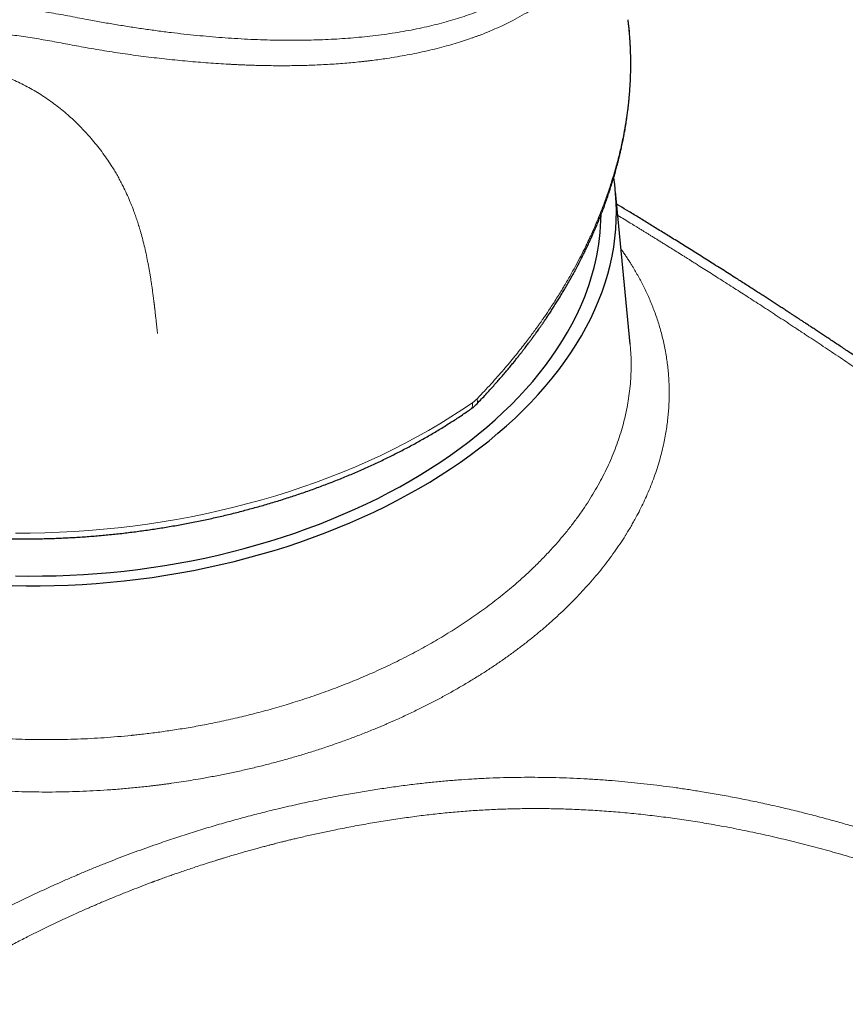
# Model space of a CAD drawing. Units: millimetres. Extents: x 8 to 813, y 12 to 473.
# Drawn here: x 662 to 704, y 135 to 186 of the extents above; entities that cross this region are included whole.
import ezdxf

# ---------------------------------------------------------------- set-up
doc = ezdxf.new("R2010")
doc.units = ezdxf.units.MM

msp = doc.modelspace()

# ---------------------------------------------------------------- linework, layer by layer
at = {"color": 7, "linetype": 'Continuous', "lineweight": 30}
for p, q in [((693.124, 185.745), (693.123, 185.748)), ((693.233, 169.128), (692.481, 176.951))]:
    msp.add_line(p, q, dxfattribs=at)
at = {"color": 8, "linetype": 'Continuous', "lineweight": 0}
msp.add_line((692.599, 175.729), (692.69, 175.673), dxfattribs=at)
at = {"color": 7, "linetype": 'Continuous', "lineweight": 30, "flags": 128}
for points in [[(661.602, 156.769), (662.315, 156.757), (663.031, 156.757), (663.747, 156.769), (664.465, 156.794), (665.183, 156.83), (665.9, 156.878), (666.618, 156.939), (667.334, 157.011), (668.049, 157.095), (668.762, 157.191), (669.472, 157.298), (670.179, 157.417), (670.883, 157.548), (671.583, 157.691), (672.278, 157.844), (672.968, 158.009), (673.654, 158.186), (674.333, 158.373), (675.006, 158.571), (675.672, 158.78), (676.331, 159), (676.982, 159.23), (677.625, 159.47), (678.259, 159.721), (678.885, 159.982), (679.501, 160.252), (680.107, 160.532), (680.703, 160.822), (681.288, 161.121), (681.862, 161.429), (682.425, 161.745), (682.975, 162.071), (683.514, 162.404), (684.04, 162.746), (684.553, 163.096), (685.052, 163.454), (685.538, 163.819), (686.01, 164.191), (686.468, 164.57), (686.911, 164.956), (687.339, 165.348), (687.751, 165.746), (688.149, 166.151), (688.53, 166.56), (688.895, 166.976), (689.244, 167.396), (689.577, 167.821), (689.893, 168.25), (690.192, 168.684), (690.473, 169.121), (690.737, 169.562), (690.984, 170.006), (691.213, 170.454), (691.424, 170.903), (691.617, 171.356), (691.792, 171.81), (691.948, 172.266), (692.086, 172.723), (692.206, 173.182), (692.307, 173.641), (692.39, 174.101), (692.453, 174.561), (692.498, 175.02), (692.524, 175.479), (692.532, 175.938), (692.521, 176.395), (692.49, 176.851), (692.441, 177.305), (692.39, 177.658)], [(661.771, 157.271), (662.464, 157.261), (663.159, 157.262), (663.855, 157.275), (664.552, 157.3), (665.249, 157.336), (665.946, 157.384), (666.643, 157.444), (667.339, 157.515), (668.033, 157.598), (668.725, 157.692), (669.414, 157.798), (670.101, 157.915), (670.784, 158.043), (671.464, 158.182), (672.139, 158.333), (672.809, 158.494), (673.474, 158.666), (674.133, 158.849), (674.786, 159.043), (675.432, 159.247), (676.071, 159.461), (676.703, 159.686), (677.327, 159.92), (677.942, 160.165), (678.549, 160.419), (679.146, 160.682), (679.734, 160.955), (680.312, 161.238), (680.879, 161.529), (681.436, 161.829), (681.981, 162.137), (682.515, 162.454), (683.036, 162.779), (683.546, 163.112), (684.043, 163.452), (684.527, 163.8), (684.998, 164.155), (685.454, 164.518), (685.898, 164.886), (686.326, 165.262), (686.741, 165.643), (687.14, 166.031), (687.524, 166.424), (687.893, 166.823), (688.247, 167.226), (688.584, 167.635), (688.906, 168.048), (689.211, 168.466), (689.499, 168.887), (689.771, 169.312), (690.026, 169.741), (690.264, 170.173), (690.485, 170.608), (690.688, 171.045)]]:
    msp.add_lwpolyline(points, dxfattribs=at)
at = {"color": 8, "linetype": 'Continuous', "lineweight": 0, "flags": 128}
msp.add_lwpolyline([(661.765, 159.459), (662.516, 159.459), (663.267, 159.473), (664.02, 159.499), (664.774, 159.537), (665.527, 159.588), (666.28, 159.652), (667.032, 159.728), (667.782, 159.817), (668.53, 159.918), (669.276, 160.032), (670.019, 160.157), (670.759, 160.295), (671.494, 160.445), (672.225, 160.607), (672.95, 160.781), (673.671, 160.966), (674.385, 161.163), (675.093, 161.372), (675.794, 161.592), (676.487, 161.823), (677.172, 162.065), (677.85, 162.318), (678.518, 162.582), (679.177, 162.856), (679.826, 163.141), (680.465, 163.436), (681.094, 163.74), (681.711, 164.055), (682.318, 164.379), (682.912, 164.712), (683.494, 165.055), (684.063, 165.406), (684.619, 165.766), (685.162, 166.134)], dxfattribs=at)
at = {"color": 7, "linetype": 'Continuous', "lineweight": 30}
msp.add_arc((679.968, 175.923), 11.777, 335.5315, 359.2455, dxfattribs=at)
at = {"color": 8, "linetype": 'Continuous', "lineweight": 0}
for points, knots in [([(665.44, 185.757), (665.682, 185.713), (666.166, 185.623), (666.888, 185.5), (667.606, 185.384), (668.32, 185.276), (669.03, 185.178), (669.722, 185.09), (670.395, 185.012), (671.05, 184.943), (671.7, 184.883), (672.345, 184.83), (672.997, 184.785), (673.656, 184.748), (674.321, 184.72), (674.978, 184.701), (675.628, 184.692), (676.27, 184.692), (676.891, 184.703), (677.493, 184.722), (678.075, 184.749), (678.648, 184.786), (679.213, 184.831), (679.781, 184.887), (680.35, 184.953), (680.92, 185.031), (681.479, 185.119), (682.027, 185.218), (682.564, 185.327), (683.078, 185.444), (683.572, 185.569), (684.044, 185.701), (684.505, 185.842), (684.955, 185.992), (685.379, 186.147), (685.778, 186.305), (686.154, 186.466), (686.52, 186.634), (686.874, 186.81), (687.218, 186.993), (687.549, 187.184), (687.88, 187.389), (688.208, 187.609), (688.532, 187.844), (688.841, 188.088), (689.134, 188.34), (689.404, 188.593), (689.651, 188.845), (689.876, 189.095), (690.089, 189.352), (690.287, 189.615), (690.472, 189.884), (690.643, 190.159), (690.804, 190.448), (690.955, 190.754), (691.092, 191.075), (691.212, 191.402), (691.314, 191.735), (691.395, 192.062), (691.457, 192.384), (691.502, 192.7), (691.531, 193.019), (691.546, 193.341), (691.544, 193.667), (691.528, 193.995), (691.495, 194.336), (691.443, 194.691), (691.371, 195.06), (691.281, 195.43), (691.172, 195.802), (691.048, 196.163), (690.911, 196.514), (690.763, 196.854), (690.6, 197.193), (690.422, 197.532), (690.229, 197.871), (690.021, 198.209), (689.79, 198.556), (689.536, 198.914), (689.256, 199.28), (688.958, 199.644), (688.644, 200.004), (688.322, 200.351), (687.995, 200.684), (687.665, 201.002), (687.322, 201.317), (686.965, 201.629), (686.595, 201.936), (686.212, 202.24), (685.803, 202.549), (685.367, 202.863), (684.903, 203.181), (684.424, 203.493), (683.933, 203.8), (683.593, 203.999), (683.424, 204.098)], [0, 0, 0, 0, 0.011657, 0.023311, 0.034963, 0.046614, 0.058263, 0.069913, 0.080897, 0.09188, 0.102865, 0.113849, 0.124833, 0.136483, 0.148133, 0.159782, 0.17143, 0.183077, 0.194723, 0.205702, 0.21668, 0.227656, 0.238632, 0.249607, 0.261247, 0.272888, 0.284528, 0.296169, 0.30781, 0.319451, 0.330427, 0.341402, 0.352378, 0.363354, 0.374329, 0.384306, 0.394283, 0.40426, 0.414237, 0.424214, 0.434191, 0.444169, 0.455145, 0.466122, 0.477101, 0.488081, 0.499064, 0.50905, 0.519038, 0.529028, 0.539019, 0.549011, 0.559004, 0.568999, 0.579994, 0.59099, 0.601988, 0.612988, 0.623989, 0.633992, 0.643996, 0.654002, 0.664009, 0.674018, 0.684029, 0.694042, 0.705057, 0.716075, 0.727095, 0.738117, 0.749141, 0.759165, 0.76919, 0.779216, 0.789244, 0.799273, 0.809304, 0.819335, 0.830371, 0.841407, 0.852445, 0.863483, 0.874523, 0.884559, 0.894596, 0.904633, 0.91467, 0.924708, 0.934746, 0.944785, 0.955827, 0.96687, 0.977913, 0.988957, 1, 1, 1, 1]), ([(689.35, 187.107), (689.227, 187.008), (688.981, 186.807), (688.583, 186.52), (688.16, 186.24), (687.71, 185.97), (687.218, 185.701), (686.68, 185.435), (686.117, 185.185), (685.709, 185.021), (685.475, 184.933), (685.402, 184.906), (685.328, 184.879), (685.253, 184.852), (685.178, 184.825), (684.996, 184.761), (684.698, 184.66), (684.273, 184.527), (683.822, 184.398), (683.345, 184.272), (682.842, 184.151), (682.333, 184.04), (681.821, 183.939), (681.307, 183.848), (680.834, 183.772), (680.406, 183.711), (680.129, 183.675), (679.945, 183.652), (679.858, 183.642), (679.771, 183.632), (679.684, 183.622), (679.595, 183.612), (679.507, 183.602), (679.32, 183.582), (679.027, 183.553), (678.619, 183.517), (678.188, 183.484), (677.753, 183.457), (677.315, 183.434), (676.895, 183.417), (676.599, 183.408), (676.434, 183.404), (676.387, 183.403), (676.341, 183.402), (676.295, 183.401), (676.248, 183.4), (676.201, 183.399), (676.017, 183.395), (675.707, 183.392), (675.277, 183.391), (674.876, 183.393), (674.506, 183.399), (674.167, 183.407), (673.859, 183.416), (673.583, 183.426), (673.339, 183.436), (673.137, 183.445), (672.973, 183.453), (672.848, 183.46), (672.771, 183.464), (672.732, 183.466), (672.722, 183.467), (672.712, 183.467), (672.702, 183.468), (672.692, 183.468), (672.34, 183.488), (671.643, 183.532), (670.59, 183.618), (669.53, 183.723), (668.465, 183.848), (667.395, 183.993), (666.323, 184.155), (665.605, 184.281), (665.247, 184.343)], [0, 0, 0, 0, 0.026686, 0.053712, 0.081078, 0.108786, 0.136837, 0.168091, 0.199763, 0.227983, 0.231703, 0.235428, 0.239159, 0.242895, 0.246637, 0.250385, 0.270098, 0.290556, 0.31176, 0.333709, 0.356403, 0.379843, 0.401086, 0.422907, 0.445305, 0.460403, 0.475753, 0.479234, 0.482727, 0.486232, 0.489751, 0.493282, 0.496826, 0.500382, 0.515653, 0.531652, 0.548378, 0.565832, 0.581794, 0.598318, 0.613325, 0.615037, 0.616754, 0.618476, 0.620205, 0.621938, 0.623677, 0.625422, 0.64231, 0.658016, 0.67254, 0.685882, 0.698042, 0.709022, 0.71882, 0.727438, 0.734876, 0.740211, 0.744714, 0.747987, 0.748368, 0.748738, 0.749097, 0.749444, 0.749781, 0.750107, 0.786348, 0.822407, 0.858284, 0.893982, 0.9295, 0.964839, 1, 1, 1, 1]), ([(653.138, 185.499), (653.28, 185.539), (653.562, 185.621), (653.988, 185.741), (654.418, 185.856), (654.854, 185.964), (655.295, 186.064), (655.744, 186.155), (656.187, 186.234), (656.625, 186.302), (657.057, 186.358), (657.496, 186.405), (657.941, 186.443), (658.392, 186.47), (658.843, 186.487), (659.292, 186.494), (659.738, 186.491), (660.189, 186.478), (660.644, 186.455), (661.103, 186.424), (661.564, 186.382), (662.029, 186.332), (662.503, 186.271), (662.986, 186.201), (663.477, 186.121), (663.968, 186.035), (664.46, 185.944), (664.951, 185.85), (665.277, 185.788), (665.44, 185.757)], [0, 0, 0, 0, 0.040926, 0.081828, 0.122654, 0.163371, 0.203967, 0.244442, 0.284809, 0.32173, 0.358585, 0.395382, 0.432123, 0.468806, 0.505415, 0.540283, 0.575093, 0.609864, 0.644604, 0.679315, 0.713997, 0.748649, 0.78327, 0.819501, 0.855692, 0.891839, 0.927937, 0.963988, 1, 1, 1, 1]), ([(685.384, 166.324), (685.509, 166.454), (685.756, 166.71), (686.11, 167.093), (686.443, 167.464), (686.757, 167.824), (687.052, 168.171), (687.328, 168.507), (687.587, 168.829), (687.82, 169.127), (688.029, 169.4), (688.216, 169.65), (688.392, 169.89), (688.519, 170.067), (688.604, 170.187), (688.649, 170.25), (688.693, 170.313), (688.738, 170.378), (688.79, 170.453), (688.93, 170.656), (689.178, 171.025), (689.516, 171.549), (689.858, 172.108), (690.177, 172.657), (690.462, 173.174), (690.717, 173.66), (690.885, 173.996), (690.987, 174.207), (691.029, 174.295), (691.071, 174.382), (691.112, 174.47), (691.152, 174.556), (691.192, 174.643), (691.232, 174.729), (691.347, 174.984), (691.531, 175.406), (691.77, 175.994), (691.988, 176.575), (692.186, 177.148), (692.345, 177.649), (692.472, 178.08), (692.571, 178.442), (692.663, 178.8), (692.75, 179.16), (692.831, 179.53), (692.921, 179.973), (693.011, 180.483), (693.095, 181.05), (693.162, 181.611), (693.209, 182.142), (693.24, 182.644), (693.253, 183.003), (693.258, 183.242), (693.26, 183.365), (693.261, 183.487), (693.261, 183.609), (693.26, 183.73), (693.257, 184.005), (693.243, 184.432), (693.205, 185.006), (693.165, 185.443), (693.132, 185.688), (693.124, 185.745)], [0, 0, 0, 0, 0.022573, 0.044316, 0.06523, 0.085314, 0.104568, 0.122993, 0.140589, 0.157356, 0.171425, 0.184853, 0.197639, 0.209783, 0.213224, 0.21661, 0.21994, 0.223215, 0.226833, 0.23187, 0.25535, 0.285027, 0.313978, 0.342205, 0.369707, 0.393309, 0.416352, 0.420812, 0.425251, 0.429668, 0.434063, 0.438437, 0.442789, 0.44712, 0.451429, 0.481285, 0.510695, 0.53966, 0.568178, 0.596252, 0.614393, 0.632343, 0.650103, 0.667672, 0.685957, 0.705155, 0.733706, 0.761963, 0.789927, 0.817599, 0.841709, 0.865593, 0.871811, 0.878014, 0.884201, 0.890373, 0.89653, 0.902671, 0.932311, 0.961767, 0.991041, 1, 1, 1, 1]), ([(665.247, 184.343), (665.094, 184.371), (664.789, 184.427), (664.332, 184.513), (663.877, 184.599), (663.423, 184.682), (662.97, 184.762), (662.519, 184.836), (662.071, 184.903), (661.618, 184.963), (661.162, 185.015), (660.704, 185.058), (660.25, 185.09), (659.802, 185.112), (659.358, 185.123), (658.927, 185.123), (658.508, 185.113), (658.102, 185.094), (657.703, 185.067), (657.311, 185.032), (656.926, 184.988), (656.547, 184.937), (656.173, 184.878), (655.772, 184.806), (655.346, 184.718), (654.894, 184.613), (654.448, 184.498), (654.007, 184.377), (653.715, 184.293), (653.569, 184.251)], [0, 0, 0, 0, 0.035256, 0.070399, 0.105487, 0.140558, 0.175634, 0.210729, 0.245838, 0.280945, 0.31768, 0.354306, 0.390823, 0.42733, 0.463813, 0.500244, 0.535177, 0.570195, 0.605051, 0.63976, 0.674416, 0.709078, 0.7438, 0.778629, 0.822614, 0.866838, 0.911252, 0.95572, 1, 1, 1, 1]), ([(653.42, 183.185), (653.554, 183.214), (653.824, 183.274), (654.231, 183.356), (654.643, 183.43), (655.06, 183.494), (655.482, 183.547), (655.911, 183.587), (656.315, 183.613), (656.694, 183.625), (657.046, 183.628), (657.404, 183.62), (657.768, 183.603), (658.136, 183.575), (658.506, 183.536), (658.879, 183.483), (659.257, 183.416), (659.641, 183.335), (660.027, 183.239), (660.413, 183.129), (660.796, 183.004), (661.177, 182.865), (661.552, 182.712), (661.921, 182.546), (662.281, 182.366), (662.635, 182.173), (662.984, 181.966), (663.326, 181.744), (663.66, 181.509), (663.983, 181.264), (664.295, 181.01), (664.593, 180.749), (664.877, 180.484), (665.146, 180.215), (665.404, 179.942), (665.566, 179.757), (665.647, 179.665)], [0, 0, 0, 0, 0.034463, 0.069143, 0.103941, 0.138792, 0.173667, 0.208566, 0.24352, 0.270997, 0.29858, 0.326317, 0.354264, 0.382385, 0.410054, 0.437838, 0.465919, 0.494202, 0.522912, 0.551461, 0.580064, 0.608708, 0.637353, 0.665463, 0.693541, 0.721588, 0.749605, 0.778092, 0.80652, 0.834867, 0.863107, 0.891213, 0.918666, 0.945952, 0.973064, 1, 1, 1, 1]), ([(665.647, 179.665), (665.74, 179.554), (665.927, 179.333), (666.19, 178.991), (666.441, 178.642), (666.649, 178.329), (666.819, 178.055), (666.956, 177.823), (667.087, 177.588), (667.211, 177.355), (667.352, 177.074), (667.508, 176.739), (667.678, 176.342), (667.818, 175.98), (667.933, 175.657), (668.003, 175.45), (668.047, 175.313), (668.067, 175.249), (668.087, 175.184), (668.107, 175.119), (668.126, 175.054), (668.146, 174.989), (668.194, 174.824), (668.268, 174.553), (668.364, 174.172), (668.455, 173.776), (668.523, 173.444), (668.574, 173.18), (668.609, 172.988), (668.643, 172.794), (668.676, 172.596), (668.707, 172.404), (668.735, 172.22), (668.764, 172.024), (668.794, 171.807), (668.826, 171.563), (668.85, 171.381), (668.864, 171.263), (668.87, 171.214), (668.876, 171.164), (668.882, 171.114), (668.888, 171.064), (668.893, 171.02), (668.9, 170.962), (668.909, 170.887), (668.922, 170.773), (668.937, 170.636), (668.955, 170.472), (668.975, 170.295), (668.995, 170.102), (669.017, 169.896), (669.032, 169.753), (669.04, 169.679)], [0, 0, 0, 0, 0.038529, 0.07723, 0.116141, 0.1553, 0.180058, 0.204938, 0.229949, 0.254689, 0.278159, 0.317836, 0.35824, 0.3994, 0.426994, 0.454935, 0.461257, 0.467596, 0.473953, 0.480329, 0.486723, 0.493135, 0.499565, 0.535444, 0.572499, 0.610741, 0.65018, 0.668279, 0.686622, 0.70521, 0.724043, 0.743123, 0.760091, 0.776542, 0.798803, 0.821935, 0.845936, 0.850559, 0.855213, 0.859899, 0.864615, 0.869362, 0.874136, 0.877128, 0.885867, 0.895353, 0.909375, 0.924764, 0.941522, 0.959647, 0.97914, 1, 1, 1, 1]), ([(692.69, 175.673), (692.9, 175.545), (693.13, 175.404), (693.382, 175.251), (693.444, 175.212), (693.506, 175.174), (693.571, 175.135), (693.64, 175.092), (693.714, 175.046), (693.79, 174.999), (693.888, 174.939), (694.008, 174.865), (694.15, 174.777), (694.296, 174.687), (694.444, 174.595), (694.596, 174.501), (694.757, 174.401), (694.93, 174.293), (695.147, 174.158), (695.4, 174), (695.692, 173.818), (695.912, 173.68), (696.058, 173.588), (696.125, 173.546), (696.194, 173.503), (696.262, 173.46), (696.335, 173.414), (696.449, 173.342), (696.607, 173.243), (696.849, 173.09), (697.14, 172.905), (697.484, 172.687), (697.838, 172.461), (698.204, 172.228), (698.452, 172.069), (698.578, 171.988)], [0, 0, 0, 0, 0.106827, 0.117347, 0.127872, 0.138401, 0.148935, 0.160929, 0.173715, 0.186652, 0.199742, 0.223496, 0.247735, 0.27246, 0.297671, 0.323368, 0.349551, 0.380126, 0.411562, 0.459722, 0.509337, 0.560406, 0.571837, 0.583338, 0.594909, 0.606551, 0.618263, 0.631794, 0.664871, 0.698675, 0.755102, 0.813447, 0.873712, 0.935896, 1, 1, 1, 1]), ([(692.765, 174.002), (692.799, 173.953), (692.875, 173.847), (692.988, 173.683), (693.105, 173.507), (693.214, 173.339), (693.313, 173.181), (693.423, 173.001), (693.549, 172.786), (693.692, 172.531), (693.833, 172.267), (693.971, 171.992), (694.105, 171.709), (694.235, 171.418), (694.36, 171.118), (694.48, 170.808), (694.554, 170.596), (694.591, 170.489)], [0, 0, 0, 0, 0.043655, 0.094389, 0.146251, 0.199247, 0.241968, 0.28497, 0.355655, 0.428668, 0.504025, 0.581744, 0.661844, 0.742851, 0.826197, 0.911905, 1, 1, 1, 1]), ([(698.578, 171.988), (698.696, 171.913), (698.936, 171.759), (699.301, 171.523), (699.678, 171.279), (700.066, 171.027), (700.396, 170.813), (700.664, 170.638), (700.867, 170.505), (701.074, 170.37), (701.283, 170.233), (701.494, 170.094), (701.717, 169.948), (701.951, 169.794), (702.247, 169.598), (702.601, 169.363), (703.015, 169.088), (703.44, 168.805), (703.875, 168.514), (704.319, 168.216), (704.771, 167.911), (705.231, 167.6), (705.701, 167.281), (706.018, 167.065), (706.178, 166.956)], [0, 0, 0, 0, 0.046502, 0.094527, 0.144077, 0.19515, 0.247747, 0.274134, 0.300888, 0.32801, 0.3555, 0.383357, 0.411582, 0.443237, 0.47562, 0.52861, 0.583048, 0.638934, 0.696268, 0.75505, 0.814193, 0.874732, 0.936667, 1, 1, 1, 1]), ([(694.591, 170.489), (694.625, 170.386), (694.695, 170.177), (694.789, 169.857), (694.877, 169.527), (694.957, 169.188), (695.028, 168.838), (695.088, 168.494), (695.137, 168.154), (695.175, 167.822), (695.196, 167.572), (695.208, 167.407), (695.212, 167.331), (695.217, 167.254), (695.22, 167.178), (695.223, 167.108), (695.228, 166.971), (695.233, 166.748), (695.232, 166.433), (695.222, 166.097), (695.202, 165.756), (695.171, 165.409), (695.13, 165.056), (695.077, 164.697), (695.013, 164.332), (694.961, 164.086), (694.935, 163.963)], [0, 0, 0, 0, 0.048985, 0.099236, 0.150769, 0.203599, 0.257743, 0.31322, 0.363158, 0.414157, 0.466233, 0.477836, 0.489492, 0.501201, 0.512963, 0.524161, 0.53314, 0.575841, 0.62584, 0.676674, 0.728355, 0.780898, 0.834318, 0.888631, 0.943852, 1, 1, 1, 1]), ([(693.23, 169.132), (693.24, 169.03), (693.266, 168.767), (693.283, 168.34), (693.285, 167.851), (693.265, 167.356), (693.223, 166.856), (693.159, 166.366), (693.077, 165.886), (692.977, 165.417), (692.856, 164.945), (692.715, 164.471), (692.553, 163.995), (692.373, 163.524), (692.174, 163.059), (691.959, 162.601), (691.724, 162.142), (691.468, 161.684), (691.192, 161.225), (690.895, 160.768), (690.577, 160.311), (690.232, 159.85), (689.86, 159.383), (689.458, 158.911), (689.033, 158.444), (688.585, 157.98), (688.114, 157.52), (687.782, 157.219), (687.615, 157.068)], [0, 0, 0, 0, 0.024668, 0.06336, 0.10239, 0.141757, 0.181462, 0.221505, 0.258507, 0.295793, 0.333363, 0.371216, 0.409353, 0.447774, 0.484713, 0.52191, 0.559366, 0.597081, 0.635053, 0.673285, 0.711774, 0.750523, 0.791393, 0.832547, 0.873985, 0.915706, 0.957711, 1, 1, 1, 1]), ([(685.162, 166.134), (685.165, 166.107), (685.169, 166.054), (685.163, 165.982), (685.149, 165.918), (685.124, 165.864), (685.094, 165.823), (685.069, 165.805), (685.059, 165.797)], [0, 0, 0, 0, 0.1748, 0.349599, 0.524399, 0.699198, 0.873998, 1, 1, 1, 1]), ([(685.162, 166.134), (685.184, 166.149), (685.226, 166.18), (685.301, 166.242), (685.352, 166.292), (685.384, 166.324)], [0, 0, 0, 0, 0.2801702, 0.5602775, 1, 1, 1, 1]), ([(685.384, 166.324), (685.392, 166.302), (685.41, 166.26), (685.422, 166.204), (685.425, 166.155), (685.416, 166.116), (685.406, 166.093), (685.395, 166.085), (685.395, 166.085)], [0, 0, 0, 0, 0.196944, 0.39386, 0.590761, 0.787669, 0.984595, 1, 1, 1, 1]), ([(694.935, 163.963), (694.902, 163.819), (694.835, 163.531), (694.714, 163.098), (694.578, 162.662), (694.425, 162.223), (694.254, 161.781), (694.073, 161.356), (693.883, 160.946), (693.687, 160.552), (693.527, 160.251), (693.41, 160.042), (693.344, 159.925), (693.277, 159.808), (693.208, 159.691), (693.137, 159.574), (693.066, 159.457), (692.993, 159.339), (692.855, 159.121), (692.645, 158.803), (692.354, 158.387), (692.049, 157.975), (691.728, 157.566), (691.393, 157.16), (691.049, 156.766), (690.699, 156.383), (690.342, 156.012), (689.972, 155.644), (689.59, 155.28), (689.325, 155.041), (689.192, 154.921)], [0, 0, 0, 0, 0.044951, 0.090283, 0.136011, 0.182149, 0.228713, 0.275719, 0.317464, 0.359575, 0.402065, 0.414658, 0.427285, 0.439947, 0.452644, 0.465376, 0.478143, 0.490945, 0.503784, 0.549776, 0.595809, 0.64189, 0.68803, 0.734237, 0.780519, 0.824235, 0.868033, 0.911922, 0.955909, 1, 1, 1, 1]), ([(687.614, 157.068), (687.493, 156.96), (687.25, 156.747), (686.876, 156.435), (686.498, 156.131), (686.114, 155.834), (685.726, 155.546), (685.335, 155.266), (684.94, 154.994), (684.535, 154.725), (684.122, 154.461), (683.7, 154.201), (683.277, 153.949), (682.852, 153.706), (682.426, 153.471), (681.987, 153.237), (681.536, 153.005), (681.071, 152.776), (680.608, 152.556), (680.146, 152.345), (679.686, 152.143), (679.228, 151.95), (678.758, 151.759), (678.277, 151.571), (677.784, 151.387), (677.297, 151.212), (676.815, 151.046), (676.335, 150.888), (675.859, 150.738), (675.387, 150.596), (674.922, 150.462), (674.464, 150.336), (674.014, 150.218), (673.573, 150.107), (673.126, 150), (672.674, 149.897), (672.218, 149.798), (671.773, 149.707), (671.34, 149.623), (670.918, 149.546), (670.508, 149.475), (670.11, 149.411), (669.724, 149.351), (669.351, 149.298), (668.979, 149.247), (668.609, 149.2), (668.256, 149.159), (667.986, 149.129), (667.834, 149.113), (667.78, 149.107), (667.765, 149.106), (667.751, 149.104), (667.736, 149.103), (667.721, 149.101), (667.707, 149.1), (667.467, 149.076), (667.003, 149.033), (666.315, 148.98), (665.628, 148.938), (664.944, 148.908), (664.267, 148.888), (663.597, 148.88), (662.934, 148.882), (662.276, 148.894), (661.617, 148.916), (660.96, 148.949), (660.303, 148.993), (659.652, 149.046), (659.007, 149.11), (658.371, 149.183), (657.746, 149.265), (657.132, 149.356), (656.524, 149.457), (655.919, 149.567), (655.319, 149.686), (654.723, 149.816), (654.135, 149.954), (653.556, 150.1), (652.989, 150.255), (652.434, 150.416), (651.891, 150.585), (651.358, 150.761), (650.83, 150.946), (650.31, 151.139), (649.796, 151.341), (649.292, 151.55), (648.799, 151.766), (648.319, 151.987), (647.852, 152.214), (647.399, 152.446), (646.956, 152.683), (646.669, 152.846), (646.526, 152.928)], [0, 0, 0, 0, 0.0127831, 0.0254225, 0.0379182, 0.0502703, 0.0624787, 0.0745434, 0.0864644, 0.0982418, 0.1104258, 0.1224522, 0.1343208, 0.1460318, 0.1575851, 0.1689807, 0.1812324, 0.1932965, 0.2051728, 0.2168615, 0.2283626, 0.239676, 0.2508017, 0.2628232, 0.2746176, 0.286185, 0.2975253, 0.3086385, 0.3197205, 0.3305671, 0.3411782, 0.351554, 0.3616943, 0.3715993, 0.3812688, 0.3916334, 0.4017131, 0.411508, 0.4210181, 0.4302433, 0.4391837, 0.4478392, 0.4562098, 0.4642957, 0.4720967, 0.4803487, 0.4882561, 0.4949296, 0.4977813, 0.4980982, 0.4984144, 0.49873, 0.4990449, 0.4993592, 0.4996728, 0.4999903, 0.5148214, 0.5296045, 0.5443398, 0.5590273, 0.5736668, 0.5879984, 0.6022838, 0.6165231, 0.6307162, 0.6451198, 0.6594756, 0.6737836, 0.6880437, 0.7022559, 0.7161678, 0.7300335, 0.743853, 0.7576264, 0.7716027, 0.7855312, 0.7994118, 0.8132445, 0.8270294, 0.8405216, 0.8539675, 0.8673673, 0.880721, 0.89427, 0.9077711, 0.9212244, 0.9346298, 0.9479873, 0.9610597, 0.974086, 0.9870661, 1, 1, 1, 1]), ([(689.192, 154.921), (689.053, 154.799), (688.777, 154.556), (688.346, 154.198), (687.906, 153.846), (687.454, 153.501), (686.995, 153.165), (686.528, 152.837), (686.055, 152.518), (685.572, 152.206), (685.077, 151.899), (684.569, 151.597), (684.05, 151.3), (683.522, 151.011), (682.985, 150.729), (682.422, 150.446), (681.832, 150.163), (681.366, 149.949), (681.049, 149.808), (680.885, 149.737), (680.721, 149.665), (680.556, 149.595), (680.39, 149.525), (680.077, 149.395), (679.613, 149.207), (678.994, 148.969), (678.368, 148.741), (677.738, 148.522), (677.105, 148.314), (676.471, 148.117), (675.837, 147.93), (675.199, 147.753), (674.553, 147.584), (673.899, 147.424), (673.239, 147.272), (672.575, 147.131), (671.909, 147), (671.3, 146.889), (670.75, 146.796), (670.258, 146.719), (669.865, 146.661), (669.571, 146.62), (669.377, 146.594), (669.183, 146.569), (668.989, 146.545), (668.796, 146.521), (668.429, 146.479), (667.89, 146.421), (667.179, 146.356), (666.467, 146.302), (665.756, 146.259), (665.051, 146.228), (664.351, 146.207), (663.657, 146.198), (662.965, 146.199), (662.272, 146.21), (661.578, 146.233), (660.882, 146.266), (660.191, 146.31), (659.503, 146.365), (658.92, 146.421), (658.44, 146.473), (658.06, 146.518), (657.682, 146.566), (657.306, 146.618), (656.932, 146.672), (656.559, 146.73), (656.085, 146.809), (655.511, 146.911), (654.84, 147.044), (654.176, 147.187), (653.52, 147.341), (652.876, 147.504), (652.243, 147.677), (651.623, 147.859), (651.012, 148.05), (650.406, 148.253), (649.806, 148.467), (649.213, 148.692), (648.629, 148.927), (648.057, 149.171), (647.499, 149.423), (646.955, 149.683), (646.427, 149.95), (645.909, 150.226), (645.573, 150.416), (645.406, 150.512)], [0, 0, 0, 0, 0.013635, 0.027242, 0.040823, 0.054379, 0.067912, 0.081181, 0.094429, 0.107659, 0.12087, 0.134304, 0.147721, 0.161123, 0.174511, 0.187886, 0.202584, 0.217269, 0.221113, 0.224956, 0.228799, 0.23264, 0.236481, 0.240321, 0.254353, 0.268355, 0.28233, 0.296277, 0.310198, 0.323844, 0.337467, 0.351065, 0.36464, 0.378438, 0.392214, 0.405967, 0.419698, 0.433407, 0.443447, 0.453476, 0.463494, 0.467427, 0.471358, 0.475288, 0.479215, 0.483142, 0.487066, 0.501442, 0.515799, 0.530135, 0.544453, 0.558753, 0.572779, 0.586788, 0.60078, 0.614756, 0.628969, 0.643166, 0.657346, 0.671511, 0.68566, 0.693594, 0.701524, 0.709448, 0.717368, 0.725284, 0.733195, 0.741101, 0.75566, 0.77021, 0.784752, 0.799286, 0.813813, 0.828072, 0.842325, 0.856571, 0.87081, 0.885302, 0.899788, 0.914267, 0.928741, 0.943209, 0.957414, 0.971614, 0.985809, 1, 1, 1, 1]), ([(712.342, 141.757), (712.061, 141.869), (711.503, 142.092), (710.665, 142.415), (709.835, 142.726), (709.012, 143.026), (708.195, 143.313), (707.399, 143.583), (706.625, 143.838), (705.866, 144.078), (705.106, 144.31), (704.343, 144.533), (703.554, 144.755), (702.74, 144.974), (701.9, 145.188), (701.064, 145.39), (700.23, 145.579), (699.399, 145.756), (698.57, 145.922), (697.741, 146.075), (696.966, 146.207), (696.247, 146.321), (695.584, 146.418), (694.925, 146.507), (694.267, 146.588), (693.612, 146.661), (692.958, 146.726), (692.283, 146.784), (691.587, 146.836), (690.869, 146.879), (690.15, 146.912), (689.431, 146.936), (688.713, 146.95), (687.997, 146.954), (687.284, 146.948), (686.57, 146.931), (685.853, 146.905), (685.138, 146.867), (684.425, 146.82), (683.719, 146.762), (683.015, 146.694), (682.548, 146.64), (682.314, 146.613)], [0, 0, 0, 0, 0.0301233, 0.0598426, 0.0891695, 0.1181165, 0.1466967, 0.1749242, 0.2012289, 0.2272464, 0.2534243, 0.2795467, 0.3054105, 0.3339915, 0.362296, 0.3903499, 0.4181803, 0.4458157, 0.4732855, 0.5006207, 0.527853, 0.5496864, 0.5713492, 0.592861, 0.6142423, 0.6355137, 0.6566965, 0.6778124, 0.7009888, 0.7241406, 0.7472976, 0.7704811, 0.7935795, 0.8165822, 0.8395213, 0.8624289, 0.88541, 0.9087675, 0.9316231, 0.9544262, 0.9772082, 1, 1, 1, 1]), ([(682.314, 146.613), (682.048, 146.581), (681.516, 146.515), (680.72, 146.403), (679.922, 146.28), (679.118, 146.146), (678.402, 146.017), (677.774, 145.897), (677.239, 145.79), (676.705, 145.679), (676.167, 145.561), (675.622, 145.438), (674.971, 145.284), (674.219, 145.097), (673.37, 144.874), (672.522, 144.639), (671.673, 144.391), (670.824, 144.13), (669.973, 143.856), (669.225, 143.603), (668.579, 143.377), (668.034, 143.18), (667.49, 142.978), (666.945, 142.77), (666.4, 142.557), (665.856, 142.338), (665.311, 142.113), (664.662, 141.837), (663.908, 141.507), (663.052, 141.116), (662.202, 140.713), (661.416, 140.324), (660.692, 139.955), (660.024, 139.604), (659.357, 139.242), (658.692, 138.871), (658.031, 138.491), (657.376, 138.102), (656.727, 137.706), (656.078, 137.299), (655.65, 137.02), (655.435, 136.88)], [0, 0, 0, 0, 0.027101, 0.054286, 0.081588, 0.109049, 0.137192, 0.155661, 0.174174, 0.192737, 0.21136, 0.230389, 0.249859, 0.279742, 0.309747, 0.339902, 0.370231, 0.400757, 0.431505, 0.462495, 0.482445, 0.502478, 0.522599, 0.542812, 0.563122, 0.583534, 0.604052, 0.62468, 0.65733, 0.690279, 0.723544, 0.756412, 0.782893, 0.809561, 0.836422, 0.863483, 0.890751, 0.917739, 0.944939, 0.972357, 1, 1, 1, 1]), ([(711.698, 140.34), (711.333, 140.486), (710.604, 140.778), (709.5, 141.198), (708.39, 141.603), (707.273, 141.992), (706.149, 142.364), (705.017, 142.719), (703.91, 143.045), (702.827, 143.345), (701.771, 143.619), (700.709, 143.876), (699.641, 144.115), (698.567, 144.335), (697.541, 144.525), (696.565, 144.689), (695.638, 144.828), (694.709, 144.952), (693.777, 145.06), (692.842, 145.152), (691.906, 145.228), (690.968, 145.286), (690.061, 145.325), (689.186, 145.348), (688.344, 145.355), (687.502, 145.347), (686.661, 145.325), (685.825, 145.287), (684.996, 145.235), (684.174, 145.169), (683.353, 145.088), (682.809, 145.022), (682.536, 144.989)], [0, 0, 0, 0, 0.040251, 0.0804814, 0.1206912, 0.1608805, 0.201049, 0.2411965, 0.2813227, 0.3180861, 0.354831, 0.3915572, 0.4282648, 0.4649538, 0.5016247, 0.5328649, 0.5640927, 0.5953078, 0.6265098, 0.6576985, 0.6888738, 0.7200358, 0.7511849, 0.7790841, 0.8069739, 0.834855, 0.8627279, 0.8905934, 0.9179545, 0.9453092, 0.9726578, 1, 1, 1, 1]), ([(682.536, 144.989), (682.249, 144.951), (681.672, 144.875), (680.804, 144.745), (679.929, 144.601), (679.048, 144.443), (678.24, 144.286), (677.507, 144.133), (676.849, 143.988), (676.374, 143.878), (676.082, 143.809), (675.972, 143.782), (675.863, 143.756), (675.753, 143.729), (675.644, 143.702), (675.546, 143.678), (675.465, 143.658), (675.377, 143.636), (675.267, 143.608), (675.123, 143.571), (674.961, 143.53), (674.78, 143.483), (674.579, 143.43), (674.362, 143.372), (674.13, 143.309), (673.882, 143.241), (673.619, 143.167), (673.341, 143.088), (673.105, 143.019), (672.917, 142.964), (672.78, 142.923), (672.641, 142.882), (672.498, 142.839), (672.352, 142.794), (672.205, 142.749), (672.063, 142.705), (671.839, 142.635), (671.538, 142.54), (671.172, 142.421), (670.834, 142.31), (670.521, 142.204), (670.223, 142.102), (669.939, 142.004), (669.662, 141.906), (669.391, 141.809), (669.138, 141.717), (668.97, 141.655), (668.882, 141.623), (668.859, 141.614), (668.835, 141.605), (668.812, 141.597), (668.789, 141.588), (668.767, 141.58), (668.581, 141.511), (668.24, 141.382), (667.749, 141.191), (667.276, 141.003), (666.82, 140.818), (666.436, 140.658), (666.118, 140.524), (665.924, 140.441), (665.796, 140.385), (665.73, 140.357), (665.666, 140.329), (665.601, 140.301), (665.535, 140.272), (665.352, 140.192), (665.056, 140.06), (664.635, 139.87), (664.206, 139.672), (663.771, 139.467), (663.347, 139.263), (663.021, 139.103), (662.789, 138.988), (662.648, 138.918), (662.509, 138.848), (662.361, 138.773), (662.047, 138.613), (661.566, 138.363), (660.935, 138.026), (660.313, 137.683), (659.708, 137.341), (659.12, 136.999), (658.552, 136.66), (658.003, 136.324), (657.473, 135.992), (656.959, 135.661), (656.623, 135.439), (656.457, 135.329)], [0, 0, 0, 0, 0.030176, 0.060701, 0.091575, 0.122798, 0.154369, 0.177742, 0.201303, 0.225051, 0.228987, 0.232929, 0.236875, 0.240827, 0.244784, 0.248746, 0.251481, 0.253555, 0.258262, 0.26346, 0.26915, 0.275878, 0.283184, 0.291067, 0.299528, 0.308567, 0.318184, 0.328378, 0.33915, 0.344073, 0.349107, 0.354253, 0.35951, 0.36488, 0.370361, 0.375834, 0.380619, 0.395246, 0.409251, 0.421443, 0.433121, 0.444285, 0.454935, 0.465072, 0.475629, 0.485565, 0.493795, 0.494689, 0.495576, 0.496458, 0.497334, 0.498203, 0.499066, 0.499924, 0.51929, 0.538056, 0.556223, 0.573791, 0.59076, 0.600915, 0.610843, 0.613405, 0.615952, 0.618484, 0.620999, 0.6235, 0.626276, 0.642471, 0.658374, 0.676091, 0.69343, 0.710391, 0.726975, 0.732723, 0.738424, 0.744078, 0.749699, 0.756373, 0.782305, 0.808615, 0.834438, 0.859774, 0.884625, 0.908988, 0.932444, 0.955431, 0.977949, 1, 1, 1, 1])]:
    msp.add_open_spline(points, degree=3, knots=knots, dxfattribs=at)
at = {"color": 7, "linetype": 'Continuous', "lineweight": 30}
for points, knots in [([(685.395, 166.084), (685.472, 166.165), (685.624, 166.323), (685.843, 166.558), (686.051, 166.785), (686.247, 167.003), (686.434, 167.213), (686.609, 167.415), (686.78, 167.614), (686.944, 167.809), (687.103, 168), (687.251, 168.18), (687.387, 168.348), (687.51, 168.503), (687.621, 168.644), (687.721, 168.772), (687.812, 168.89), (687.893, 168.997), (687.966, 169.093), (688.031, 169.179), (688.087, 169.254), (688.135, 169.319), (688.176, 169.374), (688.209, 169.419), (688.235, 169.454), (688.255, 169.483), (688.275, 169.509), (688.297, 169.539), (688.324, 169.576), (688.354, 169.618), (688.387, 169.665), (688.433, 169.727), (688.491, 169.809), (688.563, 169.911), (688.64, 170.021), (688.729, 170.149), (688.829, 170.294), (688.941, 170.459), (689.059, 170.637), (689.185, 170.828), (689.318, 171.033), (689.45, 171.242), (689.581, 171.452), (689.709, 171.663), (689.842, 171.884), (689.978, 172.117), (690.087, 172.307), (690.168, 172.451), (690.22, 172.544), (690.273, 172.639), (690.324, 172.732), (690.371, 172.819), (690.413, 172.896), (690.448, 172.962), (690.478, 173.018), (690.503, 173.066), (690.524, 173.105), (690.543, 173.141), (690.562, 173.177), (690.582, 173.215), (690.603, 173.257), (690.628, 173.306), (690.658, 173.363), (690.692, 173.429), (690.73, 173.503), (690.772, 173.588), (690.82, 173.684), (690.872, 173.79), (690.927, 173.903), (690.983, 174.019), (691.039, 174.135), (691.114, 174.296), (691.209, 174.501), (691.319, 174.747), (691.422, 174.984), (691.519, 175.213), (691.61, 175.434), (691.685, 175.622), (691.746, 175.777), (691.794, 175.9), (691.837, 176.013), (691.876, 176.117), (691.911, 176.212), (691.941, 176.296), (691.965, 176.362), (691.983, 176.411), (691.995, 176.447), (692.009, 176.485), (692.026, 176.532), (692.045, 176.588), (692.07, 176.658), (692.099, 176.745), (692.134, 176.847), (692.171, 176.959), (692.226, 177.125), (692.293, 177.337), (692.37, 177.59), (692.441, 177.831), (692.507, 178.066), (692.57, 178.3), (692.619, 178.488), (692.655, 178.632), (692.678, 178.728), (692.701, 178.82), (692.721, 178.905), (692.738, 178.98), (692.75, 179.032), (692.758, 179.067), (692.762, 179.086), (692.767, 179.109), (692.774, 179.138), (692.783, 179.181), (692.801, 179.262), (692.826, 179.376), (692.862, 179.552), (692.902, 179.754), (692.943, 179.973), (692.977, 180.171), (693.007, 180.349), (693.033, 180.516), (693.057, 180.673), (693.078, 180.818), (693.096, 180.953), (693.112, 181.076), (693.125, 181.186), (693.137, 181.284), (693.146, 181.37), (693.154, 181.441), (693.16, 181.499), (693.165, 181.544), (693.168, 181.579), (693.171, 181.602), (693.172, 181.616), (693.173, 181.628), (693.175, 181.647), (693.178, 181.675), (693.181, 181.713), (693.185, 181.757), (693.193, 181.841), (693.203, 181.966), (693.216, 182.136), (693.228, 182.315), (693.238, 182.488), (693.246, 182.65), (693.252, 182.802), (693.257, 182.954), (693.261, 183.105), (693.263, 183.255), (693.265, 183.398), (693.265, 183.509), (693.265, 183.585), (693.264, 183.628), (693.264, 183.663), (693.264, 183.687), (693.264, 183.706), (693.263, 183.723), (693.263, 183.746), (693.263, 183.776), (693.262, 183.813), (693.261, 183.86), (693.26, 183.918), (693.258, 183.988), (693.256, 184.067), (693.253, 184.153), (693.25, 184.243), (693.246, 184.338), (693.241, 184.437), (693.235, 184.538), (693.229, 184.635), (693.223, 184.729), (693.217, 184.819), (693.209, 184.92), (693.2, 185.032), (693.19, 185.151), (693.179, 185.26), (693.169, 185.36), (693.16, 185.449), (693.151, 185.528), (693.143, 185.601), (693.134, 185.673), (693.128, 185.723), (693.125, 185.747)], [0, 0, 0, 0, 0.013874, 0.027214, 0.040019, 0.05229, 0.064027, 0.075229, 0.085897, 0.097015, 0.107485, 0.117309, 0.126486, 0.135017, 0.142498, 0.149399, 0.155721, 0.161462, 0.166622, 0.171203, 0.175203, 0.178655, 0.181604, 0.183937, 0.18582, 0.187251, 0.188457, 0.190053, 0.192035, 0.194336, 0.196779, 0.199357, 0.204302, 0.209683, 0.215499, 0.221751, 0.229762, 0.238391, 0.247637, 0.257552, 0.268207, 0.279601, 0.289885, 0.300706, 0.312064, 0.323957, 0.336388, 0.34108, 0.345845, 0.350682, 0.355528, 0.359963, 0.363908, 0.367177, 0.37001, 0.372407, 0.374367, 0.375945, 0.377951, 0.379741, 0.381757, 0.384206, 0.387088, 0.390404, 0.394153, 0.398336, 0.403183, 0.408505, 0.414291, 0.42017, 0.425965, 0.431676, 0.444342, 0.456572, 0.468367, 0.479727, 0.490651, 0.501096, 0.507625, 0.513685, 0.519276, 0.524398, 0.529051, 0.533234, 0.536896, 0.538763, 0.540404, 0.542205, 0.544483, 0.547237, 0.550469, 0.55489, 0.559974, 0.565646, 0.571327, 0.584397, 0.596825, 0.60861, 0.619855, 0.631249, 0.64292, 0.647581, 0.652285, 0.656972, 0.661175, 0.664797, 0.66784, 0.668892, 0.669852, 0.670752, 0.672141, 0.674217, 0.676978, 0.684083, 0.690971, 0.702726, 0.713784, 0.723068, 0.731797, 0.739969, 0.747586, 0.754784, 0.761404, 0.767427, 0.772844, 0.777655, 0.781858, 0.785456, 0.788144, 0.790353, 0.792083, 0.793333, 0.793739, 0.794184, 0.795092, 0.796492, 0.798383, 0.800656, 0.803009, 0.81077, 0.81915, 0.828117, 0.837293, 0.844704, 0.852178, 0.859715, 0.867307, 0.874569, 0.881938, 0.888656, 0.891118, 0.893376, 0.89512, 0.896331, 0.897069, 0.897875, 0.89903, 0.900532, 0.902383, 0.904583, 0.907622, 0.911145, 0.915151, 0.919641, 0.924059, 0.928863, 0.934035, 0.93918, 0.944132, 0.94889, 0.953454, 0.957825, 0.964415, 0.97051, 0.976109, 0.981213, 0.985821, 0.989864, 0.993488, 0.99685, 1, 1, 1, 1]), ([(731.76, 148.41), (731.701, 148.459), (731.586, 148.553), (731.415, 148.692), (731.249, 148.828), (731.082, 148.965), (730.913, 149.102), (730.747, 149.237), (730.589, 149.366), (730.443, 149.485), (730.309, 149.593), (730.184, 149.694), (730.069, 149.788), (729.962, 149.874), (729.865, 149.952), (729.777, 150.023), (729.699, 150.087), (729.63, 150.143), (729.57, 150.191), (729.516, 150.235), (729.462, 150.278), (729.404, 150.325), (729.33, 150.385), (729.24, 150.457), (729.134, 150.542), (729.019, 150.635), (728.894, 150.735), (728.761, 150.842), (728.619, 150.956), (728.47, 151.076), (728.311, 151.202), (728.142, 151.337), (727.963, 151.48), (727.774, 151.631), (727.577, 151.788), (727.376, 151.948), (727.174, 152.108), (726.973, 152.267), (726.676, 152.503), (726.284, 152.812), (725.8, 153.193), (725.325, 153.566), (724.857, 153.931), (724.39, 154.296), (723.92, 154.66), (723.447, 155.026), (722.978, 155.389), (722.51, 155.748), (722.044, 156.106), (721.588, 156.453), (721.143, 156.792), (720.708, 157.122), (720.274, 157.451), (719.837, 157.78), (719.356, 158.142), (718.828, 158.537), (718.251, 158.967), (717.663, 159.404), (717.176, 159.764), (716.792, 160.046), (716.517, 160.249), (716.245, 160.449), (715.979, 160.643), (715.723, 160.83), (715.478, 161.009), (715.237, 161.184), (715.002, 161.355), (714.773, 161.522), (714.556, 161.679), (714.351, 161.827), (714.17, 161.957), (714.012, 162.072), (713.869, 162.175), (713.722, 162.281), (713.567, 162.392), (713.389, 162.52), (713.186, 162.665), (712.956, 162.83), (712.714, 163.003), (712.46, 163.184), (712.193, 163.374), (711.914, 163.572), (711.546, 163.833), (711.095, 164.152), (710.567, 164.523), (710.045, 164.889), (709.53, 165.248), (709.022, 165.602), (708.52, 165.949), (708.025, 166.29), (707.533, 166.628), (707.04, 166.966), (706.539, 167.308), (706.03, 167.653), (705.512, 168.003), (704.986, 168.358), (704.553, 168.648), (704.215, 168.874), (703.977, 169.033), (703.741, 169.19), (703.512, 169.342), (703.292, 169.488), (703.081, 169.628), (702.876, 169.763), (702.68, 169.893), (702.491, 170.018), (702.341, 170.117), (702.227, 170.191), (702.148, 170.243), (702.07, 170.294), (701.996, 170.343), (701.928, 170.387), (701.869, 170.426), (701.819, 170.459), (701.777, 170.486), (701.744, 170.508), (701.715, 170.527), (701.687, 170.545), (701.652, 170.568), (701.607, 170.597), (701.553, 170.633), (701.491, 170.674), (701.42, 170.72), (701.308, 170.793), (701.156, 170.892), (700.961, 171.019), (700.757, 171.151), (700.552, 171.285), (700.345, 171.419), (700.137, 171.553), (699.922, 171.692), (699.698, 171.836), (699.467, 171.985), (699.228, 172.138), (698.984, 172.294), (698.586, 172.549), (698.042, 172.895), (697.357, 173.329), (696.685, 173.751), (696.026, 174.164), (695.403, 174.551), (694.815, 174.915), (694.259, 175.258), (693.71, 175.595), (693.189, 175.912), (692.801, 176.148), (692.594, 176.273), (692.543, 176.304)], [0, 0, 0, 0, 0.004626, 0.008901, 0.013198, 0.017517, 0.02186, 0.026217, 0.030393, 0.034085, 0.037539, 0.040755, 0.043733, 0.046473, 0.048975, 0.051239, 0.053265, 0.055053, 0.056602, 0.057897, 0.059223, 0.060736, 0.062435, 0.064913, 0.067655, 0.070634, 0.07385, 0.077304, 0.080927, 0.08478, 0.088862, 0.093172, 0.097807, 0.102681, 0.107793, 0.113019, 0.118211, 0.123367, 0.128489, 0.14114, 0.153573, 0.165788, 0.177785, 0.189564, 0.201818, 0.213907, 0.225945, 0.237936, 0.249877, 0.261771, 0.27294, 0.284066, 0.295149, 0.30629, 0.317621, 0.332054, 0.346785, 0.361815, 0.377143, 0.384122, 0.391161, 0.398198, 0.404993, 0.411519, 0.417778, 0.42377, 0.429926, 0.435772, 0.441308, 0.446533, 0.451447, 0.45509, 0.458654, 0.462398, 0.466335, 0.470463, 0.476006, 0.481861, 0.488028, 0.494507, 0.501297, 0.5084, 0.515814, 0.529416, 0.542858, 0.556128, 0.569225, 0.582149, 0.594899, 0.607476, 0.619889, 0.632392, 0.64511, 0.658042, 0.671189, 0.68455, 0.698126, 0.704167, 0.71025, 0.716285, 0.722098, 0.727685, 0.733046, 0.738181, 0.743217, 0.748014, 0.752573, 0.75464, 0.756653, 0.758614, 0.760522, 0.76231, 0.763776, 0.765038, 0.766095, 0.766947, 0.767595, 0.768264, 0.769116, 0.770264, 0.771634, 0.773225, 0.775038, 0.777038, 0.781709, 0.786632, 0.791806, 0.797232, 0.80229, 0.807548, 0.813007, 0.818667, 0.824527, 0.830589, 0.836841, 0.843117, 0.860819, 0.878184, 0.89521, 0.911899, 0.92825, 0.942536, 0.956617, 0.970519, 0.984243, 0.996171, 1, 1, 1, 1]), ([(635.913, 175.334), (635.915, 175.306), (635.924, 175.2), (635.944, 175.019), (635.972, 174.79), (636.004, 174.562), (636.041, 174.334), (636.081, 174.107), (636.127, 173.881), (636.176, 173.655), (636.23, 173.43), (636.288, 173.205), (636.35, 172.981), (636.417, 172.758), (636.487, 172.536), (636.562, 172.314), (636.641, 172.094), (636.725, 171.874), (636.812, 171.655), (636.904, 171.437), (637, 171.22), (637.1, 171.004), (637.204, 170.79), (637.313, 170.576), (637.425, 170.363), (637.542, 170.151), (637.663, 169.941), (637.788, 169.732), (637.917, 169.524), (638.049, 169.317), (638.186, 169.112), (638.327, 168.908), (638.472, 168.705), (638.621, 168.504), (638.774, 168.304), (638.931, 168.105), (639.092, 167.909), (639.257, 167.713), (639.425, 167.519), (639.597, 167.327), (639.773, 167.137), (639.953, 166.948), (640.137, 166.76), (640.324, 166.575), (640.515, 166.391), (640.71, 166.209), (640.908, 166.029), (641.11, 165.851), (641.316, 165.674), (641.525, 165.499), (641.737, 165.327), (641.953, 165.156), (642.173, 164.987), (642.396, 164.82), (642.622, 164.656), (642.851, 164.493), (643.084, 164.332), (643.32, 164.174), (643.56, 164.017), (643.802, 163.863), (644.048, 163.711), (644.296, 163.561), (644.548, 163.413), (644.803, 163.268), (645.061, 163.125), (645.321, 162.984), (645.585, 162.845), (645.851, 162.709), (646.121, 162.575), (646.393, 162.443), (646.667, 162.314), (646.945, 162.187), (647.225, 162.062), (647.508, 161.94), (647.793, 161.821), (648.081, 161.703), (648.371, 161.589), (648.664, 161.476), (648.959, 161.367), (649.256, 161.259), (649.556, 161.155), (649.858, 161.053), (650.162, 160.953), (650.468, 160.856), (650.777, 160.762), (651.087, 160.67), (651.4, 160.581), (651.714, 160.494), (652.031, 160.41), (652.349, 160.329), (652.669, 160.25), (652.991, 160.175), (653.315, 160.101), (653.641, 160.031), (653.968, 159.963), (654.296, 159.898), (654.626, 159.835), (654.958, 159.775), (655.291, 159.718), (655.626, 159.664), (655.962, 159.613), (656.299, 159.564), (656.637, 159.518), (656.977, 159.475), (657.318, 159.434), (657.659, 159.396), (658.002, 159.361), (658.346, 159.329), (658.691, 159.3), (659.037, 159.273), (659.383, 159.25), (659.731, 159.229), (660.079, 159.21), (660.428, 159.195), (660.777, 159.183), (661.127, 159.173), (661.478, 159.166), (661.829, 159.162), (662.181, 159.16), (662.533, 159.162), (662.885, 159.166), (663.237, 159.173), (663.59, 159.183), (663.943, 159.196), (664.296, 159.211), (664.649, 159.229), (665.003, 159.25), (665.356, 159.274), (665.709, 159.301), (666.062, 159.33), (666.414, 159.363), (666.767, 159.398), (667.119, 159.435), (667.471, 159.476), (667.823, 159.519), (668.174, 159.565), (668.524, 159.614), (668.874, 159.665), (669.224, 159.72), (669.572, 159.777), (669.92, 159.836), (670.268, 159.899), (670.614, 159.964), (670.96, 160.032), (671.305, 160.102), (671.648, 160.175), (671.991, 160.251), (672.333, 160.329), (672.674, 160.41), (673.013, 160.494), (673.351, 160.58), (673.688, 160.669), (674.024, 160.761), (674.358, 160.855), (674.691, 160.951), (675.023, 161.05), (675.353, 161.152), (675.681, 161.256), (676.008, 161.363), (676.333, 161.472), (676.657, 161.584), (676.979, 161.698), (677.298, 161.815), (677.617, 161.934), (677.933, 162.055), (678.247, 162.179), (678.559, 162.305), (678.87, 162.434), (679.178, 162.565), (679.484, 162.698), (679.788, 162.834), (680.09, 162.971), (680.389, 163.111), (680.687, 163.254), (680.981, 163.398), (681.274, 163.545), (681.564, 163.694), (681.851, 163.845), (682.137, 163.998), (682.419, 164.154), (682.699, 164.311), (682.976, 164.471), (683.251, 164.633), (683.523, 164.796), (683.792, 164.962), (684.058, 165.13), (684.321, 165.299), (684.582, 165.471), (684.828, 165.636), (684.986, 165.746), (685.059, 165.796)], [0, 0, 0, 0, 0.001968, 0.007218, 0.012467, 0.017717, 0.022966, 0.028217, 0.033468, 0.038719, 0.043972, 0.049227, 0.054482, 0.05974, 0.064999, 0.07026, 0.075523, 0.080789, 0.086057, 0.091328, 0.096601, 0.101877, 0.107156, 0.112438, 0.117723, 0.12301, 0.128301, 0.133595, 0.138891, 0.144191, 0.149494, 0.1548, 0.160109, 0.16542, 0.170735, 0.176052, 0.181372, 0.186695, 0.19202, 0.197348, 0.202678, 0.208011, 0.213345, 0.218682, 0.224021, 0.229362, 0.234705, 0.240049, 0.245396, 0.250743, 0.256092, 0.261443, 0.266795, 0.272148, 0.277502, 0.282857, 0.288213, 0.29357, 0.298928, 0.304286, 0.309645, 0.315005, 0.320365, 0.325726, 0.331087, 0.336448, 0.34181, 0.347172, 0.352534, 0.357896, 0.363258, 0.368621, 0.373983, 0.379346, 0.384708, 0.39007, 0.395433, 0.400795, 0.406157, 0.411519, 0.41688, 0.422242, 0.427603, 0.432964, 0.438325, 0.443686, 0.449046, 0.454406, 0.459766, 0.465126, 0.470485, 0.475844, 0.481203, 0.486562, 0.49192, 0.497278, 0.502636, 0.507993, 0.51335, 0.518707, 0.524064, 0.52942, 0.534776, 0.540132, 0.545488, 0.550844, 0.556199, 0.561554, 0.566909, 0.572263, 0.577618, 0.582972, 0.588326, 0.59368, 0.599033, 0.604387, 0.60974, 0.615093, 0.620446, 0.625799, 0.631152, 0.636505, 0.641858, 0.64721, 0.652563, 0.657915, 0.663267, 0.66862, 0.673972, 0.679324, 0.684676, 0.690029, 0.695381, 0.700733, 0.706085, 0.711438, 0.71679, 0.722142, 0.727495, 0.732847, 0.7382, 0.743552, 0.748905, 0.754258, 0.759611, 0.764964, 0.770317, 0.775671, 0.781024, 0.786378, 0.791732, 0.797086, 0.80244, 0.807794, 0.813149, 0.818504, 0.823859, 0.829214, 0.834569, 0.839925, 0.845281, 0.850637, 0.855994, 0.861351, 0.866708, 0.872065, 0.877423, 0.882781, 0.888139, 0.893497, 0.898856, 0.904215, 0.909574, 0.914934, 0.920294, 0.925654, 0.931014, 0.936375, 0.941736, 0.947097, 0.952459, 0.957821, 0.963183, 0.968545, 0.973908, 0.97927, 0.984633, 0.989996, 0.99536, 1, 1, 1, 1]), ([(685.059, 165.797), (685.084, 165.814), (685.136, 165.851), (685.217, 165.916), (685.305, 165.994), (685.364, 166.053), (685.395, 166.084)], [0, 0, 0, 0, 0.2064502, 0.4422515, 0.7069493, 1, 1, 1, 1])]:
    msp.add_open_spline(points, degree=3, knots=knots, dxfattribs=at)

doc.saveas('drawing.dxf')
